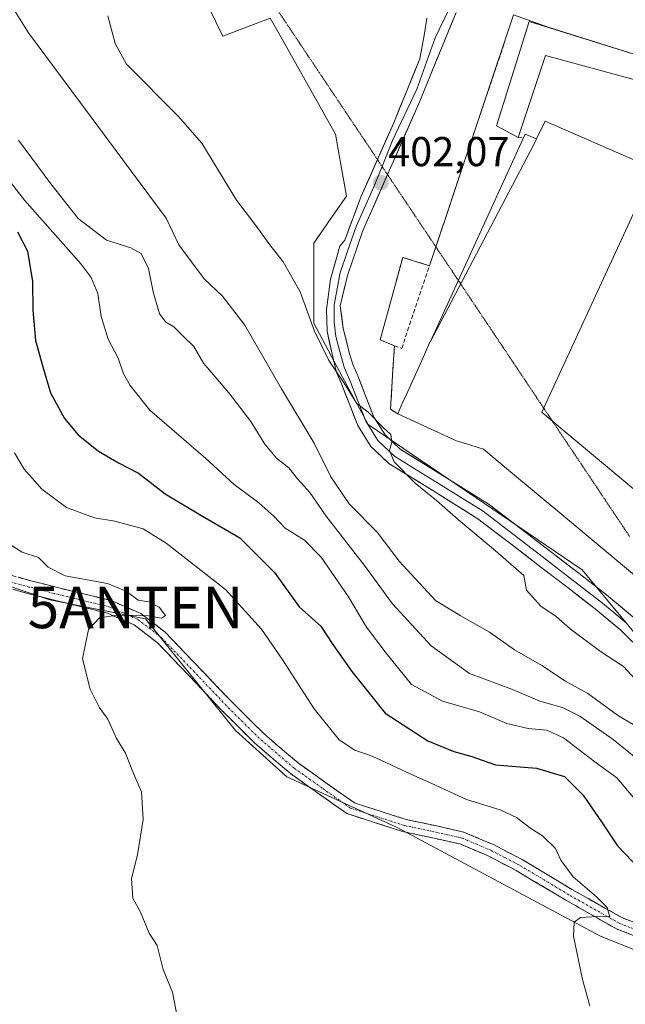
# Model space of a CAD drawing. Units: metres. Extents: x 580267 to 583710, y 4719643 to 4721997.
# Drawn here: x 582356 to 582502, y 4720153 to 4720389 of the extents above; entities that cross this region are included whole.
import ezdxf
from ezdxf.enums import TextEntityAlignment as Align

# ---------------------------------------------------------------- set-up
doc = ezdxf.new("R2010")
doc.units = ezdxf.units.M
doc.header["$MEASUREMENT"] = 0
for name, pattern in [('TRAZO_Y_PUNTO', [1, 0.5, -0.25, 0, -0.25]), ('TRAZOS2', [0.375, 0.25, -0.125]), ('TRAZOSX2', [1.5, 1, -0.5])]:
    doc.linetypes.add(name, pattern=pattern)
doc.layers.get('0').update_dxf_attribs({"lineweight": 5})
for name, color, linetype, lineweight in [('Antena puntual', 7, 'Continuous', 0), ('Arbolado forestal CxS', 92, 'Continuous', 0), ('Camino', 19, 'TRAZOSX2', 0), ('Camino Cxs', 19, 'Continuous', 0), ('Camino eje', 19, 'TRAZO_Y_PUNTO', 0), ('Carátula', 7, 'Continuous', 5), ('Cultivos leñosos CxS', 92, 'Continuous', 0), ('Curva de nivel maestra', 36, 'Continuous', 30), ('Curva de nivel normal', 36, 'Continuous', 0), ('Edificación industrial', 135, 'Continuous', 13), ('Edificación industrial Cxs', 135, 'Continuous', 13), ('Layer 0', 7, 'Continuous', 0), ('Núcleo urbano CxS', 19, 'Continuous', 0), ('Obra de contención lineal', 1, 'TRAZOSX2', 13), ('Punto de cota en terreno', 7, 'Continuous', 0), ('Rótulo de punto de cota en terreno', 19, 'Continuous', 0), ('Vía pecuaria eje', 92, 'TRAZOS2', 0)]:
    doc.layers.add(name, color=color, linetype=linetype, lineweight=lineweight)
doc.styles.add('Arial', font='txt', dxfattribs={"height": 0.2})

# ---------------------------------------------------------------- blocks, each defined once
blk = doc.blocks.new('5PATER')
at = {"layer": 'Carátula', "linetype": 'Continuous', "lineweight": 5}
h = blk.add_hatch(color=250, dxfattribs=at)
edge = h.paths.add_edge_path()
edge.add_ellipse((0, 0.01), major_axis=(-1.33, -1.34), ratio=0.999422, start_angle=0, end_angle=360)
blk = doc.blocks.new('*U233')
at = {"layer": 'Layer 0', "linetype": 'Continuous', "lineweight": 0}
for points in [[(582503.33, 4720240.19, 403.35), (582500.46, 4720242.96, 403.14), (582497.41, 4720245.53, 403.17), (582494.35, 4720248.1, 403.14), (582491.09, 4720250.62, 403.26), (582487.83, 4720253.13, 403.33), (582484.57, 4720255.64, 403.57), (582481.3, 4720258.15, 403.46), (582477.53, 4720261.05, 403.9), (582473.75, 4720263.95, 404), (582469.97, 4720266.84, 404.21), (582466.19, 4720269.73, 404.39), (582462.65, 4720271.93, 404.47), (582459.11, 4720274.14, 404.6), (582455.57, 4720276.34, 404.72), (582451.99, 4720278.55, 404.61), (582448.4, 4720280.77, 405.11), (582444.82, 4720282.98, 405.34), (582442.65, 4720285.04, 405.57), (582440.48, 4720287.1, 405.63), (582438.91, 4720289.62, 405.54), (582437.33, 4720292.13, 405.35), (582436.33, 4720294.68, 405.14), (582435.33, 4720297.23, 405.39), (582434.35, 4720299.77, 405.47), (582433.36, 4720302.31, 405.41), (582432.24, 4720304.8, 405.19), (582431.17, 4720309.19, 404.25), (582430.58, 4720311.97, 404.11), (582429.98, 4720314.75, 403.94), (582429.91, 4720317.33, 403.73), (582429.85, 4720319.91, 403.56), (582430.31, 4720323.55, 403.27), (582430.77, 4720327.19, 403), (582431.9, 4720331.15, 402.78), (582433.02, 4720335.12, 402.67), (582434.21, 4720336.58, 402.61), (582435.54, 4720340.11, 402.5), (582436.86, 4720343.63, 402.42), (582438.18, 4720347.16, 402.31), (582440.13, 4720351.56, 402.12), (582442.09, 4720355.96, 401.95), (582444.04, 4720360.36, 401.75), (582445.99, 4720364.76, 401.52), (582447.54, 4720368.59, 401.37), (582449.1, 4720372.43, 401.2), (582450.65, 4720376.27, 401.02), (582452.21, 4720380.1, 400.88), (582452.8, 4720383.14, 400.79), (582453.4, 4720386.19, 400.7), (582453.93, 4720389.89, 400.62)], [(582460.94, 4720391.21, 400.51), (582459.38, 4720387.41, 400.59), (582457.83, 4720383.61, 400.7), (582456.27, 4720379.8, 400.84), (582454.72, 4720376, 400.96), (582453.26, 4720372.5, 401.08), (582451.81, 4720368.99, 401.25), (582450.16, 4720365.22, 401.41), (582448.5, 4720361.45, 401.57), (582446.85, 4720357.68, 401.77), (582445.19, 4720353.91, 401.94), (582443.51, 4720350.1, 402.04), (582441.82, 4720346.3, 402.2), (582440.13, 4720342.5, 402.36), (582438.45, 4720338.69, 402.45), (582437.26, 4720335.17, 402.56), (582436.07, 4720331.64, 402.68), (582434.88, 4720328.11, 402.79), (582434.02, 4720324.47, 402.92), (582433.16, 4720320.84, 403.04), (582433.49, 4720318.12, 403.09), (582433.82, 4720315.41, 403.36), (582434.61, 4720312.37, 403.63), (582435.4, 4720309.33, 403.84), (582436.22, 4720306.59, 404.05), (582437.39, 4720304, 404.09), (582438.4, 4720301.41, 404.25), (582439.4, 4720298.81, 404.46), (582440.32, 4720296.46, 404.62), (582441.24, 4720294.11, 404.82), (582443.89, 4720289.89, 404.79), (582447.5, 4720286.46, 404.84), (582450.95, 4720284.32, 404.72), (582454.41, 4720282.19, 404.61), (582457.86, 4720280.05, 404.42), (582461.47, 4720277.81, 404.27), (582465.07, 4720275.57, 404.17), (582468.68, 4720273.33, 404.01), (582472.54, 4720270.37, 403.85), (582476.4, 4720267.41, 403.73), (582480.18, 4720264.51, 403.62), (582483.96, 4720261.61, 403.49), (582487.23, 4720259.1, 403.33), (582490.49, 4720256.59, 403.27), (582493.79, 4720254.05, 403.17), (582497.09, 4720251.5, 403.1), (582500.24, 4720248.85, 402.97), (582503.38, 4720246.2, 402.97)]]:
    blk.add_polyline3d(points, dxfattribs=at)
blk = doc.blocks.new('5ANTEN')
blk.add_text('5ANTEN', height=10).set_placement((0, 0), align=Align.MIDDLE_CENTER)

msp = doc.modelspace()

# ---------------------------------------------------------------- linework, layer by layer
at = {"layer": 'Arbolado forestal CxS', "color": 92, "linetype": 'Continuous', "lineweight": 0}
for points in [[(582398.31, 4720399.18, 402.34), (582404.99, 4720385.51, 403.27), (582413.99, 4720388.97, 402.31), (582416.31, 4720389.86, 402.31), (582418.46, 4720386.06, 402.19), (582429.43, 4720366.56, 401.79), (582431.99, 4720361.99, 401.99), (582432.95, 4720356.54, 402.19), (582433.19, 4720355.2, 402.24), (582434.61, 4720347.18, 402.41), (582430.86, 4720341.77, 402.62), (582426.77, 4720335.86, 402.97), (582426.77, 4720316.69, 404.12), (582433.71, 4720303.73, 404.75), (582439.83, 4720292.31, 405.13), (582491.23, 4720257.46, 403.3), (582511.03, 4720233.53, 402.85)], [(582398.31, 4720399.18, 402.34), (582404.99, 4720385.51, 403.27), (582413.99, 4720388.97, 402.31), (582416.31, 4720389.86, 402.31), (582418.46, 4720386.06, 402.19), (582429.43, 4720366.56, 401.79), (582431.99, 4720361.99, 401.99), (582432.95, 4720356.54, 402.19), (582433.19, 4720355.2, 402.24), (582434.61, 4720347.18, 402.41), (582430.86, 4720341.77, 402.62), (582426.77, 4720335.86, 402.97), (582426.77, 4720316.69, 404.12), (582433.71, 4720303.73, 404.75), (582439.83, 4720292.31, 405.13), (582491.23, 4720257.46, 403.3), (582511.03, 4720233.53, 402.85)], [(582569.2, 4720139.99, 426.96), (582495.61, 4720169.57, 429.65), (582446.77, 4720195.61, 432.04), (582420.34, 4720207.8, 432.91), (582408, 4720218.94, 433.13), (582386.39, 4720245.74, 434.72), (582363.4, 4720250.27, 435.41), (582335.21, 4720259.77, 436.94)], [(582569.2, 4720139.99, 426.96), (582495.61, 4720169.57, 429.65), (582446.77, 4720195.61, 432.04), (582420.34, 4720207.8, 432.91), (582408, 4720218.94, 433.13), (582386.39, 4720245.74, 434.72), (582363.4, 4720250.27, 435.41), (582335.21, 4720259.77, 436.94)]]:
    msp.add_polyline3d(points, dxfattribs=at)
at = {"layer": 'Camino', "color": 19, "linetype": 'TRAZOSX2', "lineweight": 0}
for points in [[(582352.95, 4720256.49), (582358.88, 4720254.86), (582364.95, 4720253.29), (582371.5, 4720251.72), (582378.33, 4720250.03), (582385.27, 4720246.99), (582391.13, 4720242.49), (582406.95, 4720225.94), (582414.76, 4720218.19), (582423.02, 4720211.12), (582429.72, 4720206.37), (582436.54, 4720201.54), (582442.75, 4720199.55), (582448.97, 4720197.55), (582455.89, 4720196.09), (582462.79, 4720194.54), (582469.93, 4720191.52), (582476.81, 4720187.95), (582488.77, 4720180.79), (582500.87, 4720173.94), (582513.54, 4720169.14), (582526.28, 4720164.53), (582546.38, 4720154.99), (582554.6, 4720151.88)], [(582512.5, 4720166.33), (582499.6, 4720171.22), (582487.27, 4720178.2), (582475.35, 4720185.34), (582468.65, 4720188.81), (582461.88, 4720191.68), (582455.25, 4720193.16), (582448.2, 4720194.65), (582441.84, 4720196.69), (582434.72, 4720198.98), (582427.9, 4720203.81), (582421.09, 4720208.64), (582412.63, 4720215.88), (582404.71, 4720223.75), (582397.01, 4720231.87), (582389.22, 4720240), (582383.66, 4720244.27), (582377.31, 4720247.04), (582370.76, 4720248.66), (582364.19, 4720250.24), (582358.07, 4720251.83), (582354.54, 4720252.8)]]:
    msp.add_lwpolyline(points, dxfattribs=at)
at = {"layer": 'Camino Cxs', "color": 19, "linetype": 'Continuous', "lineweight": 0}
for points in [[(582355.92, 4720255.68, 436.15), (582358.88, 4720254.86, 435.93), (582361.92, 4720254.08, 435.82), (582364.95, 4720253.29, 435.74), (582368.23, 4720252.51, 435.5), (582371.5, 4720251.72, 435.27), (582374.92, 4720250.88, 435.19), (582378.33, 4720250.03, 435.1), (582381.8, 4720248.51, 435.17), (582385.27, 4720246.99, 435), (582388.2, 4720244.74, 434.74), (582391.13, 4720242.49, 434.68), (582394.29, 4720239.18, 434.3), (582397.46, 4720235.87, 434.1), (582400.62, 4720232.56, 434.01), (582403.79, 4720229.25, 433.76), (582406.95, 4720225.94, 433.56), (582409.55, 4720223.36, 433.37), (582412.16, 4720220.77, 433.2), (582414.76, 4720218.19, 433.13), (582417.51, 4720215.83, 432.99), (582420.27, 4720213.48, 433.01), (582423.02, 4720211.12, 432.81), (582426.37, 4720208.75, 432.96), (582429.72, 4720206.37, 432.51), (582433.13, 4720203.96, 432.68), (582436.54, 4720201.54, 432.54), (582439.65, 4720200.55, 432.43), (582442.75, 4720199.55, 432.38), (582445.86, 4720198.55, 432.41), (582448.97, 4720197.55, 432.27), (582452.43, 4720196.82, 432.05), (582455.89, 4720196.09, 431.7), (582459.34, 4720195.32, 431.58), (582462.79, 4720194.54, 431.55), (582466.36, 4720193.03, 431.6), (582469.93, 4720191.52, 431.27), (582473.37, 4720189.74, 431.15), (582476.81, 4720187.95, 431.21), (582480.8, 4720185.56, 430.65), (582484.78, 4720183.18, 430.42), (582488.77, 4720180.79, 430.07), (582492.8, 4720178.51, 430.05), (582496.84, 4720176.22, 429.51), (582500.87, 4720173.94, 429.55), (582505.09, 4720172.34, 428.83)], [(582503.9, 4720169.59, 429.31), (582499.6, 4720171.22, 429.64), (582495.49, 4720173.55, 429.88), (582491.38, 4720175.87, 430.1), (582487.27, 4720178.2, 430.22), (582483.3, 4720180.58, 430.38), (582479.32, 4720182.96, 430.62), (582475.35, 4720185.34, 430.85), (582472, 4720187.08, 430.98), (582468.65, 4720188.81, 431.14), (582465.27, 4720190.25, 431.35), (582461.88, 4720191.68, 431.52), (582458.57, 4720192.42, 431.65), (582455.25, 4720193.16, 431.78), (582451.73, 4720193.91, 431.93), (582448.2, 4720194.65, 432.07), (582445.02, 4720195.67, 432.23), (582441.84, 4720196.69, 432.38), (582438.28, 4720197.84, 432.48), (582434.72, 4720198.98, 432.56), (582431.31, 4720201.4, 432.79), (582427.9, 4720203.81, 432.79), (582424.5, 4720206.23, 432.9), (582421.09, 4720208.64, 432.88), (582418.27, 4720211.05, 432.96), (582415.45, 4720213.47, 432.97), (582412.63, 4720215.88, 433.06), (582409.99, 4720218.5, 433.11), (582407.35, 4720221.13, 433.26), (582404.71, 4720223.75, 433.4), (582402.14, 4720226.46, 433.59), (582399.58, 4720229.16, 433.73), (582397.01, 4720231.87, 433.92), (582394.41, 4720234.58, 434.07), (582391.82, 4720237.29, 434.23), (582389.22, 4720240, 434.46), (582386.44, 4720242.14, 434.55), (582383.66, 4720244.27, 434.74), (582380.49, 4720245.66, 434.93), (582377.31, 4720247.04, 435.06), (582374.04, 4720247.85, 435.14), (582370.76, 4720248.66, 435.23), (582367.48, 4720249.45, 435.38), (582364.19, 4720250.24, 435.55), (582361.13, 4720251.04, 435.73), (582358.07, 4720251.83, 435.86), (582354.54, 4720252.8, 436)]]:
    msp.add_polyline3d(points, dxfattribs=at)
at = {"layer": 'Camino eje', "color": 19, "linetype": 'TRAZO_Y_PUNTO', "lineweight": 0}
msp.add_lwpolyline([(582513.02, 4720167.74), (582500.24, 4720172.58), (582488.02, 4720179.5), (582476.08, 4720186.65), (582472.73, 4720188.38), (582469.29, 4720190.17), (582465.91, 4720191.6), (582462.34, 4720193.11), (582458.89, 4720193.89), (582455.57, 4720194.63), (582448.59, 4720196.1), (582445.41, 4720197.12), (582442.3, 4720198.12), (582439.19, 4720199.12), (582435.63, 4720200.26), (582428.81, 4720205.09), (582422.06, 4720209.88), (582413.7, 4720217.04), (582409.74, 4720220.97), (582405.83, 4720224.85), (582401.98, 4720228.91), (582398.15, 4720232.95), (582390.18, 4720241.25), (582384.47, 4720245.63), (582381, 4720247.15), (582377.82, 4720248.54), (582371.13, 4720250.19), (582367.86, 4720250.98), (582364.57, 4720251.77), (582361.51, 4720252.56), (582358.48, 4720253.35), (582353.75, 4720254.65)], dxfattribs=at)
at = {"layer": 'Cultivos leñosos CxS', "color": 92, "linetype": 'Continuous', "lineweight": 0}
for points in [[(582335.21, 4720259.77, 436.94), (582363.4, 4720250.27, 435.41), (582386.39, 4720245.74, 434.72), (582408, 4720218.94, 433.13), (582420.34, 4720207.8, 432.91), (582446.77, 4720195.61, 432.04), (582495.61, 4720169.57, 429.65), (582569.2, 4720139.99, 426.96)], [(582569.2, 4720139.99, 426.96), (582495.61, 4720169.57, 429.65), (582446.77, 4720195.61, 432.04), (582420.34, 4720207.8, 432.91), (582408, 4720218.94, 433.13), (582386.39, 4720245.74, 434.72), (582363.4, 4720250.27, 435.41), (582335.21, 4720259.77, 436.94)]]:
    msp.add_polyline3d(points, dxfattribs=at)
at = {"layer": 'Curva de nivel maestra', "color": 36, "linetype": 'Continuous', "lineweight": 30}
msp.add_polyline3d([(582355.65, 4720338.59, 425), (582358.1, 4720333.98, 425), (582359.25, 4720326.63, 425), (582359.36, 4720319.82, 425), (582360.02, 4720312.48, 425), (582361.74, 4720306.15, 425), (582363.56, 4720299.98, 425), (582366.93, 4720293.82, 425), (582370.2, 4720289.9, 425), (582375.09, 4720285.97, 425), (582379.94, 4720283.13, 425), (582384.72, 4720280.65, 425), (582391.09, 4720275.69, 425), (582399.67, 4720270.56, 425), (582409.05, 4720265.18, 425), (582417.36, 4720256.85, 425), (582423.32, 4720248.63, 425), (582428.46, 4720243.98, 425), (582431.34, 4720239.57, 425), (582435.96, 4720233.09, 425), (582443.93, 4720223.07, 425), (582454.14, 4720216.4, 425), (582460.39, 4720213.9, 425), (582464.5, 4720212.75, 425), (582470.4, 4720210.65, 425), (582480.27, 4720209.85, 425), (582486.96, 4720207.88, 425), (582491.42, 4720203.43, 425), (582496.04, 4720196.79, 425), (582499.7, 4720191.2, 425), (582506.8, 4720183.84, 425)], dxfattribs=at)
at = {"layer": 'Curva de nivel normal', "color": 36, "linetype": 'Continuous', "lineweight": 0}
for points in [[(582350.19, 4720399.23, 410), (582358.33, 4720386.35, 410), (582391.37, 4720341.89, 410), (582394.43, 4720335.47, 410), (582400.44, 4720327.34, 410), (582404.91, 4720323.18, 410), (582410.26, 4720316.2, 410), (582419, 4720300.94, 410), (582426.91, 4720287.84, 410), (582430.89, 4720279.82, 410), (582435.32, 4720273.3, 410), (582441.99, 4720266.48, 410), (582447.26, 4720259.59, 410), (582456, 4720250.15, 410), (582461.94, 4720246.51, 410), (582469.01, 4720242.52, 410), (582474.98, 4720238.28, 410), (582481.5, 4720234.52, 410), (582487.21, 4720230.79, 410), (582492.56, 4720227.81, 410), (582499.68, 4720222.6, 410), (582503.44, 4720220.36, 410)], [(582377.34, 4720390.43, 405), (582379.09, 4720383.78, 405), (582381.82, 4720378.83, 405), (582394.27, 4720366.36, 405), (582399.9, 4720359.84, 405), (582408.22, 4720346.17, 405), (582412.66, 4720340.45, 405), (582416.26, 4720335.5, 405), (582419.46, 4720331.4, 405), (582423.5, 4720324.15, 405), (582426.99, 4720314.75, 405), (582430.37, 4720307.68, 405), (582433.91, 4720302.51, 405), (582437.12, 4720297.38, 405), (582439.76, 4720295.35, 405), (582443.42, 4720291.62, 405), (582445.3, 4720289.92, 405), (582445.55, 4720288.14, 405), (582444.97, 4720286.13, 405), (582446.11, 4720283.4, 405), (582451.09, 4720278.29, 405), (582456.25, 4720274.1, 405), (582461.49, 4720269.47, 405), (582470.4, 4720262.07, 405), (582477.22, 4720256.14, 405), (582477.89, 4720252.61, 405), (582481.27, 4720248.77, 405), (582484.99, 4720246.26, 405), (582488.36, 4720243.33, 405), (582495.59, 4720237.85, 405), (582501.17, 4720234.24, 405), (582504.79, 4720230.3, 405)], [(582355.91, 4720360.58, 415), (582363.63, 4720350.14, 415), (582370.21, 4720341.82, 415), (582377, 4720336.6, 415), (582382.86, 4720334.76, 415), (582385.33, 4720333.39, 415), (582387.13, 4720329.77, 415), (582388.22, 4720324.15, 415), (582389.77, 4720318.92, 415), (582391.31, 4720316.9, 415), (582393.18, 4720315.78, 415), (582395.4, 4720313.52, 415), (582397.98, 4720311.07, 415), (582400.33, 4720307.03, 415), (582406.38, 4720299.93, 415), (582411.64, 4720293.07, 415), (582415.07, 4720287.59, 415), (582417.81, 4720284.29, 415), (582420.78, 4720281.97, 415), (582422.88, 4720279.33, 415), (582425.83, 4720276.02, 415), (582429.77, 4720270.32, 415), (582438.97, 4720258.51, 415), (582445.72, 4720249.34, 415), (582454.93, 4720239.23, 415), (582464.18, 4720232.58, 415), (582474.52, 4720228.73, 415), (582481.02, 4720225.98, 415), (582486.48, 4720224.42, 415), (582490.66, 4720222.32, 415), (582498.65, 4720216.74, 415), (582503.66, 4720212.67, 415)], [(582350.13, 4720355.34, 420), (582357.32, 4720346.15, 420), (582370.93, 4720330.8, 420), (582373.37, 4720327.59, 420), (582374.92, 4720323.82, 420), (582375.76, 4720318.23, 420), (582377.44, 4720312.81, 420), (582379.81, 4720308.23, 420), (582381.11, 4720304.48, 420), (582382.74, 4720301.72, 420), (582387.43, 4720295.78, 420), (582400.9, 4720284.16, 420), (582407.66, 4720277.92, 420), (582413.61, 4720273.54, 420), (582417.17, 4720270.33, 420), (582419.9, 4720267.49, 420), (582424.6, 4720264.62, 420), (582428.56, 4720260.54, 420), (582435.1, 4720251.03, 420), (582439.47, 4720243.71, 420), (582444.2, 4720237.5, 420), (582450.22, 4720229.96, 420), (582457.69, 4720225.95, 420), (582466.56, 4720223.38, 420), (582473.11, 4720220.6, 420), (582478.28, 4720219.37, 420), (582482.77, 4720219.03, 420), (582486.71, 4720217.19, 420), (582494.26, 4720211.42, 420), (582499.57, 4720207.55, 420), (582508.29, 4720197.21, 420)], [(582493.04, 4720152.84, 430), (582491.27, 4720159.18, 430), (582489.13, 4720169.55, 430), (582489.28, 4720172.91, 430), (582490.84, 4720174.05, 430), (582494.92, 4720174.29, 430), (582497.83, 4720174.18, 430), (582497.2, 4720176.44, 430), (582494.62, 4720179.01, 430), (582489.08, 4720183.84, 430), (582486.12, 4720187.84, 430), (582484.8, 4720190.6, 430), (582481.73, 4720193.65, 430), (582478.92, 4720195.42, 430), (582475.48, 4720198.03, 430), (582471.57, 4720199.86, 430), (582463.42, 4720202.34, 430), (582455.98, 4720205.83, 430), (582449.92, 4720208.51, 430), (582440.83, 4720212.78, 430), (582436.68, 4720214.19, 430), (582432.91, 4720216.67, 430), (582426.85, 4720224.09, 430), (582419.21, 4720236.01, 430), (582414.21, 4720243.25, 430), (582405.58, 4720252.77, 430), (582391.38, 4720263.84, 430), (582385.83, 4720267.31, 430), (582379.07, 4720269.12, 430), (582374.16, 4720269.96, 430), (582367.42, 4720272.45, 430), (582361.48, 4720276.83, 430), (582357.26, 4720281.62, 430), (582354.98, 4720285.58, 430)], [(582394.01, 4720150.26, 435), (582392.85, 4720156.1, 435), (582390.66, 4720161.58, 435), (582389.19, 4720167.3, 435), (582387.24, 4720170.26, 435), (582385.18, 4720175.32, 435), (582383.34, 4720178.7, 435), (582383.02, 4720183.42, 435), (582384.49, 4720189.04, 435), (582385.87, 4720197.56, 435), (582385.45, 4720204.17, 435), (582383.54, 4720208.56, 435), (582381.56, 4720213.51, 435), (582379.46, 4720217, 435), (582377.37, 4720221.63, 435), (582375.24, 4720224.5, 435), (582373.08, 4720228.81, 435), (582371.27, 4720236.14, 435), (582372.69, 4720243.14, 435), (582375.34, 4720245.92, 435), (582379.6, 4720246.63, 435), (582383.32, 4720246.5, 435), (582387.12, 4720246.47, 435), (582390.27, 4720245.9, 435), (582391.16, 4720246.48, 435), (582389.66, 4720248.52, 435), (582387.22, 4720249.81, 435), (582384.6, 4720250.2, 435), (582381.78, 4720252.36, 435), (582377.28, 4720254.16, 435), (582367.12, 4720256.04, 435), (582363.06, 4720258.1, 435), (582360.74, 4720260.43, 435), (582356.78, 4720261.73, 435), (582353.11, 4720264, 435)]]:
    msp.add_polyline3d(points, dxfattribs=at)
at = {"layer": 'Edificación industrial', "color": 135, "linetype": 'Continuous', "lineweight": 13}
for points in [[(582478.47, 4720389.09, 400.49), (582509.51, 4720379.37, 400.37), (582507.87, 4720374.58, 400.99), (582507.67, 4720373.99, 401.07), (582482.44, 4720380.9, 401.4), (582475.86, 4720361.24, 400.35), (582470.67, 4720364.01, 397.64), (582478.47, 4720389.09, 400.49)], [(582480.28, 4720360.89, 401.56), (582482.31, 4720365.16, 401.88), (582505.48, 4720355.1, 401.93)], [(582454.69, 4720312.12, 397.1), (582477.07, 4720360.99, 400.86), (582477.55, 4720362.03, 401.12), (582480.28, 4720360.89, 401.56)], [(582480.28, 4720360.89, 401.56), (582479.63, 4720359.52, 401.3), (582454.69, 4720312.12, 397.1)], [(582480.28, 4720360.89, 401.56), (582479.63, 4720359.52, 401.3), (582454.69, 4720312.12, 397.1)], [(582505.48, 4720347.17, 401.85), (582481.55, 4720295.32, 402.63), (582483.24, 4720293.9, 402.58), (582556.69, 4720232.48, 400.67)], [(582504.25, 4720255.77, 403.42), (582493.59, 4720264.68, 403.62), (582487.29, 4720269.94, 403.74), (582473.56, 4720281.41, 404.15), (582467.53, 4720286.44, 404.33), (582462.97, 4720287.83, 404.46), (582462.87, 4720287.87, 404.47), (582461.06, 4720288.42, 404.51), (582446.93, 4720294.94, 403.24), (582448.2, 4720297.76, 402.42), (582448.61, 4720298.67, 402.08), (582453.43, 4720309.34, 397.22), (582453.45, 4720309.39, 397.21), (582454.67, 4720312.07, 397.1), (582454.69, 4720312.12, 397.1)]]:
    msp.add_polyline3d(points, dxfattribs=at)
at = {"layer": 'Edificación industrial Cxs', "color": 135, "linetype": 'Continuous', "lineweight": 13}
for points in [[(582478.47, 4720389.09, 400.49), (582509.51, 4720379.37, 400.37), (582507.87, 4720374.58, 400.99), (582507.67, 4720373.99, 401.07), (582482.44, 4720380.9, 401.4), (582475.86, 4720361.24, 400.35), (582470.67, 4720364.01, 397.64), (582478.47, 4720389.09, 400.49)], [(582480.28, 4720360.89, 401.56), (582479.63, 4720359.52, 401.3), (582454.69, 4720312.12, 397.1), (582477.07, 4720360.99, 400.86), (582477.55, 4720362.03, 401.12), (582480.28, 4720360.89, 401.56)]]:
    msp.add_polyline3d(points, close=True, dxfattribs=at)
for points in [[(582504.25, 4720255.77, 403.42), (582493.59, 4720264.68, 403.62), (582487.29, 4720269.94, 403.74), (582473.56, 4720281.41, 404.15), (582467.53, 4720286.44, 404.33), (582462.97, 4720287.83, 404.46), (582462.87, 4720287.87, 404.47), (582461.06, 4720288.42, 404.51), (582446.93, 4720294.94, 403.24), (582448.2, 4720297.76, 402.42), (582448.61, 4720298.67, 402.08), (582453.43, 4720309.34, 397.22), (582453.45, 4720309.39, 397.21), (582454.67, 4720312.07, 397.1), (582454.69, 4720312.12, 397.1), (582454.69, 4720312.12, 397.1), (582479.63, 4720359.52, 401.3), (582480.28, 4720360.89, 401.56), (582482.31, 4720365.16, 401.88), (582505.48, 4720355.1, 401.93)], [(582505.48, 4720347.17, 401.85), (582481.55, 4720295.32, 402.63), (582483.24, 4720293.9, 402.58), (582556.69, 4720232.48, 400.67)]]:
    msp.add_polyline3d(points, dxfattribs=at)
at = {"layer": 'Layer 0', "linetype": 'Continuous', "lineweight": 0}
for points in [[(582459.35, 4720392.27), (582455.91, 4720385.13), (582451.54, 4720372.83), (582445.72, 4720360.52), (582443.19, 4720354.26)], [(582442.07, 4720355.93), (582445.99, 4720364.76), (582452.21, 4720380.1), (582453.4, 4720386.19), (582453.93, 4720389.89)], [(582460.94, 4720391.21), (582454.72, 4720376), (582451.81, 4720368.99), (582445.19, 4720353.91), (582444.49, 4720352.32)], [(582506.19, 4720237.41), (582500.46, 4720242.96), (582494.35, 4720248.1), (582487.83, 4720253.13), (582481.3, 4720258.15), (582473.75, 4720263.95), (582466.19, 4720269.73), (582455.57, 4720276.34), (582444.82, 4720282.98), (582440.48, 4720287.1), (582437.33, 4720292.13), (582435.33, 4720297.23), (582433.36, 4720302.31), (582432.24, 4720304.8), (582431.17, 4720309.19), (582429.98, 4720314.75), (582429.85, 4720319.91), (582430.77, 4720327.19), (582433.02, 4720335.12), (582434.21, 4720336.58), (582438.18, 4720347.16), (582442.07, 4720355.93)], [(582443.19, 4720354.26), (582441.23, 4720349.41), (582436.99, 4720339.89), (582434.88, 4720333.93), (582433.02, 4720328.51), (582432.49, 4720325.33), (582431.7, 4720321.1), (582431.7, 4720316.87), (582432.1, 4720313.43), (582433.02, 4720309.85), (582434.06, 4720306.08), (582434.79, 4720304.45), (582435.38, 4720303.16), (582437.37, 4720298.02), (582439.29, 4720293.12), (582440.61, 4720291.01), (582442.19, 4720288.5), (582446.16, 4720284.72), (582451.54, 4720281.4), (582456.72, 4720278.2), (582462.03, 4720274.89), (582467.44, 4720271.53), (582471.3, 4720268.57), (582475.08, 4720265.68), (582478.86, 4720262.78), (582482.63, 4720259.88), (582489.16, 4720254.86), (582495.72, 4720249.8), (582498.78, 4720247.23), (582501.92, 4720244.58)], [(582444.49, 4720352.32), (582438.45, 4720338.69), (582434.88, 4720328.11), (582433.16, 4720320.84), (582433.82, 4720315.41), (582435.4, 4720309.33), (582436.22, 4720306.59), (582437.39, 4720304), (582439.4, 4720298.81), (582441.24, 4720294.11), (582443.89, 4720289.89), (582447.5, 4720286.46), (582457.86, 4720280.05), (582468.68, 4720273.33), (582476.4, 4720267.41), (582483.96, 4720261.61), (582490.49, 4720256.59), (582497.09, 4720251.5), (582503.38, 4720246.2)]]:
    msp.add_lwpolyline(points, dxfattribs=at)
for points in [[(582504.25, 4720255.77, 403.42), (582493.59, 4720264.68, 403.62), (582487.29, 4720269.94, 403.74), (582473.56, 4720281.41, 404.15), (582467.53, 4720286.44, 404.33), (582462.97, 4720287.83, 404.46), (582462.87, 4720287.87, 404.47), (582461.06, 4720288.42, 404.51), (582446.93, 4720294.94, 403.24), (582445.2, 4720296.04, 403.41), (582445.87, 4720306.85, 401.8), (582446.14, 4720311.26, 401.34), (582442.71, 4720312.67, 402), (582448.14, 4720332.44, 401.84), (582454.57, 4720330.46, 399.53), (582474.76, 4720390.63, 400.44), (582483.04, 4720387.66, 400.88), (582509.51, 4720379.37, 400.37)], [(582509.51, 4720379.37, 400.37), (582483.04, 4720387.66, 400.88), (582474.76, 4720390.63, 400.44), (582454.57, 4720330.46, 399.53), (582448.14, 4720332.44, 401.84), (582442.71, 4720312.67, 402), (582446.14, 4720311.26, 401.34), (582445.87, 4720306.85, 401.8), (582445.2, 4720296.04, 403.41), (582446.93, 4720294.94, 403.24), (582461.06, 4720288.42, 404.51), (582462.87, 4720287.87, 404.47), (582462.97, 4720287.83, 404.46), (582467.53, 4720286.44, 404.33), (582473.56, 4720281.41, 404.15), (582487.29, 4720269.94, 403.74), (582493.59, 4720264.68, 403.62), (582504.25, 4720255.77, 403.42)]]:
    msp.add_polyline3d(points, dxfattribs=at)
at = {"layer": 'Núcleo urbano CxS', "color": 19, "linetype": 'Continuous', "lineweight": 0}
for points in [[(582511.03, 4720233.53, 402.85), (582491.23, 4720257.46, 403.3), (582439.83, 4720292.31, 405.13), (582433.71, 4720303.73, 404.75), (582426.77, 4720316.69, 404.12), (582426.77, 4720335.86, 402.97), (582430.86, 4720341.77, 402.62), (582434.61, 4720347.18, 402.41), (582433.19, 4720355.2, 402.24), (582432.95, 4720356.54, 402.19), (582431.99, 4720361.99, 401.99), (582429.43, 4720366.56, 401.79), (582418.46, 4720386.06, 402.19), (582416.31, 4720389.86, 402.31), (582413.99, 4720388.97, 402.31), (582404.99, 4720385.51, 403.27), (582398.31, 4720399.18, 402.34)], [(582398.31, 4720399.18, 402.34), (582404.99, 4720385.51, 403.27), (582413.99, 4720388.97, 402.31), (582416.31, 4720389.86, 402.31), (582418.46, 4720386.06, 402.19), (582429.43, 4720366.56, 401.79), (582431.99, 4720361.99, 401.99), (582432.95, 4720356.54, 402.19), (582433.19, 4720355.2, 402.24), (582434.61, 4720347.18, 402.41), (582430.86, 4720341.77, 402.62), (582426.77, 4720335.86, 402.97), (582426.77, 4720316.69, 404.12), (582433.71, 4720303.73, 404.75), (582439.83, 4720292.31, 405.13), (582491.23, 4720257.46, 403.3), (582511.03, 4720233.53, 402.85)]]:
    msp.add_polyline3d(points, dxfattribs=at)
at = {"layer": 'Obra de contención lineal', "color": 1, "linetype": 'TRAZOSX2', "lineweight": 13}
for points in [[(582474.76, 4720390.63, 400.44), (582454.57, 4720330.46, 399.53)], [(582475.86, 4720361.24, 400.35), (582476.82, 4720361.13, 400.83)], [(582454.57, 4720330.46, 399.53), (582448.14, 4720332.44, 401.84), (582442.71, 4720312.67, 402), (582446.14, 4720311.26, 401.34)], [(582446.14, 4720311.26, 401.34), (582447.89, 4720310.57, 400.13), (582454.57, 4720330.46, 399.53)], [(582446.14, 4720311.26, 401.34), (582445.87, 4720306.85, 401.8), (582445.2, 4720296.04, 403.41), (582446.93, 4720294.94, 403.24)]]:
    msp.add_polyline3d(points, dxfattribs=at)
at = {"layer": 'Vía pecuaria eje', "color": 92, "linetype": 'TRAZOS2', "lineweight": 0}
for points in [[(582417.04, 4720393.34, 402.26), (582419.8, 4720389.22, 402.27), (582422.56, 4720385.09, 402.15), (582425.32, 4720380.97, 401.93), (582428.08, 4720376.84, 401.75), (582430.84, 4720372.71, 401.57), (582433.6, 4720368.59, 401.49), (582436.36, 4720364.46, 401.63), (582439.13, 4720360.34, 401.85), (582441.89, 4720356.21, 401.95), (582442.07, 4720355.93, 401.95)], [(582442.07, 4720355.93, 401.95), (582443.19, 4720354.26, 401.96)], [(582443.19, 4720354.26, 401.96), (582444.49, 4720352.32, 401.98)], [(582444.49, 4720352.32, 401.98), (582444.65, 4720352.08, 401.98), (582447.41, 4720347.96, 401.91), (582450.17, 4720343.83, 401.79), (582452.93, 4720339.71, 401.45), (582455.69, 4720335.58, 400.85), (582458.45, 4720331.45, 398.24), (582461.21, 4720327.33, 397.03), (582463.98, 4720323.2, 397.16), (582466.74, 4720319.08, 397.55), (582469.5, 4720314.95, 398.69), (582472.26, 4720310.82, 400.01), (582475.02, 4720306.7, 401.28), (582477.78, 4720302.57, 402.19), (582480.54, 4720298.45, 402.6), (582483.3, 4720294.32, 402.57), (582486.06, 4720290.19, 402.63), (582488.83, 4720286.07, 402.72), (582491.59, 4720281.94, 402.72), (582494.35, 4720277.82, 402.74), (582497.11, 4720273.69, 402.81), (582499.87, 4720269.56, 402.91), (582502.63, 4720265.44, 403.01)]]:
    msp.add_polyline3d(points, dxfattribs=at)

# ---------------------------------------------------------------- block references
at = {"layer": 'Antena puntual', "linetype": 'Continuous', "lineweight": 0}
msp.add_blockref('5ANTEN', (582384.01, 4720248.47, 435.16), dxfattribs=at)
at = {"layer": 'Layer 0', "linetype": 'Continuous', "lineweight": 0}
msp.add_blockref('*U233', (0, 0), dxfattribs=at)
at = {"layer": 'Punto de cota en terreno', "linetype": 'Continuous', "lineweight": 0}
msp.add_blockref('5PATER', (582442.86, 4720350.39, 402.07), dxfattribs=at)

# ---------------------------------------------------------------- texts
at = {"layer": 'Rótulo de punto de cota en terreno', "color": 19, "linetype": 'Continuous', "lineweight": 0, "style": 'Arial'}
msp.add_text('402,07', height=7, dxfattribs=at).set_placement((582444.62, 4720352.15), align=Align.BOTTOM_LEFT)

doc.saveas('drawing.dxf')
